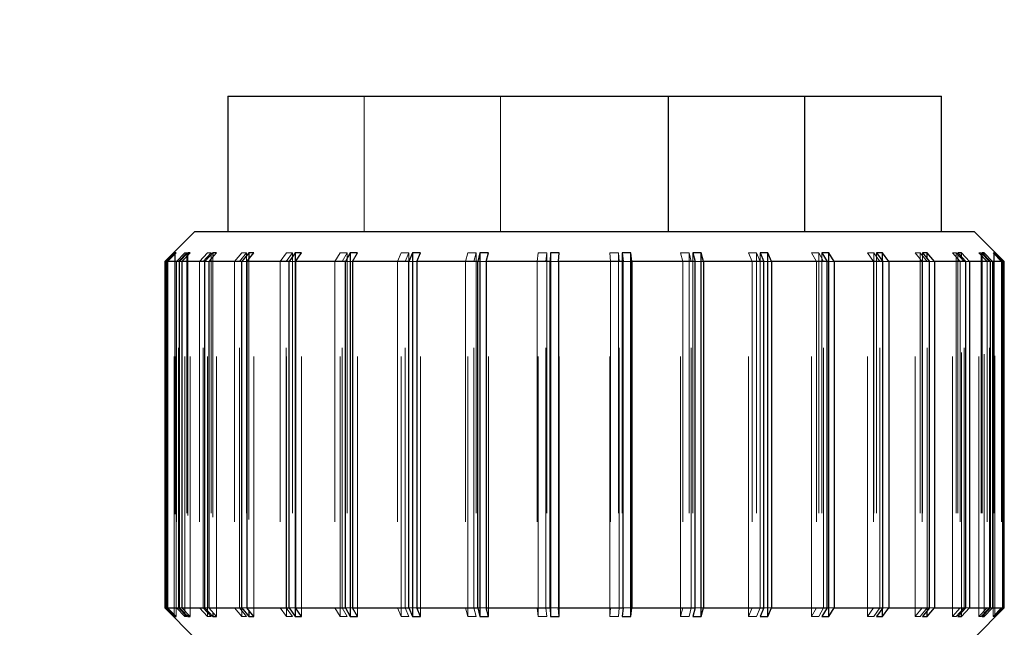
# Model space of a CAD drawing. Units: inches. Extents: x 0 to 33, y 0 to 25.5.
# Drawn here: x 11.4 to 11.9, y 17.9 to 18.3 of the extents above; entities that cross this region are included whole.
import ezdxf

# ---------------------------------------------------------------- set-up
doc = ezdxf.new("R2010")
doc.units = ezdxf.units.IN
doc.header["$LTSCALE"] = 3
doc.header["$MEASUREMENT"] = 0
doc.linetypes.add('HIDDEN', pattern=[0.075, 0.05, -0.025])

msp = doc.modelspace()

# ---------------------------------------------------------------- linework, layer by layer
at = {"color": 7, "linetype": 'Continuous', "lineweight": 25}
for p, q in [((11.4780995, 18.2455487), (11.4780995, 18.1674237)), ((11.4780995, 18.2455487), (11.732392, 18.2455487)), ((11.732392, 18.1674237), (11.732392, 18.2455487)), ((11.732392, 18.2455487), (11.811118, 18.2455487)), ((11.811118, 18.1674237), (11.811118, 18.2455487)), ((11.811118, 18.2455487), (11.8898182, 18.2455487)), ((11.8898182, 18.1674237), (11.8898182, 18.2455487)), ((11.4591325, 18.1674237), (11.4417714, 18.1500626)), ((11.4591325, 18.1674237), (11.7820858, 18.1674237)), ((11.7820858, 18.1674237), (11.9087852, 18.1674237)), ((11.9261464, 18.1500626), (11.9087852, 18.1674237)), ((11.4477753, 18.1550623), (11.4428015, 18.1500626)), ((11.4433136, 18.1500626), (11.4482873, 18.1550623)), ((11.4482873, 18.1550623), (11.4477753, 18.1550623)), ((11.4477753, 18.1550623), (11.4477753, 18.1545476)), ((11.4551494, 18.1550623), (11.4503401, 18.1500626)), ((11.4517081, 18.1500626), (11.4565173, 18.1550623)), ((11.4565173, 18.1550623), (11.4551494, 18.1550623)), ((11.4551494, 18.1550623), (11.4551494, 18.1536402)), ((11.4694757, 18.1550623), (11.4649771, 18.1500626)), ((11.4671594, 18.1500626), (11.471658, 18.1550623)), ((11.471658, 18.1550623), (11.4694757, 18.1550623)), ((11.4694757, 18.1550623), (11.4694757, 18.1526369)), ((11.4903191, 18.1550623), (11.4862677, 18.1500626)), ((11.489198, 18.1500626), (11.4932494, 18.1550623)), ((11.4932494, 18.1550623), (11.4903191, 18.1550623)), ((11.4903191, 18.1550623), (11.4903191, 18.151446)), ((11.517046, 18.1550623), (11.5135651, 18.1500626)), ((11.5206353, 18.1550623), (11.517046, 18.1550623)), ((11.517046, 18.1550623), (11.517046, 17.9454101)), ((11.5171544, 18.1500626), (11.5206353, 18.1550623)), ((11.5488446, 18.1550623), (11.5460398, 18.1500626)), ((11.5529838, 18.1550623), (11.5488446, 18.1550623)), ((11.5488446, 18.1550623), (11.5488446, 17.9454101)), ((11.550179, 18.1500626), (11.5529838, 18.1550623)), ((11.5847485, 18.1550623), (11.5827051, 18.1500626)), ((11.5893119, 18.1550623), (11.5847485, 18.1550623)), ((11.5847485, 18.1550623), (11.5847485, 17.9454101)), ((11.5872685, 18.1500626), (11.5893119, 18.1550623)), ((11.6236669, 18.1550623), (11.6224469, 18.1500626)), ((11.6285158, 18.1550623), (11.6236669, 18.1550623)), ((11.6236669, 18.1550623), (11.6236669, 17.9454101)), ((11.6272958, 18.1500626), (11.6285158, 18.1550623)), ((11.6644172, 18.1550623), (11.6640578, 18.1500626)), ((11.6694042, 18.1550623), (11.6644172, 18.1550623)), ((11.6644172, 18.1550623), (11.6644172, 17.9454101)), ((11.6690448, 18.1500626), (11.6694042, 18.1550623)), ((11.710735, 18.1550623), (11.7057613, 18.1550623)), ((11.7057613, 18.1550623), (11.7062733, 18.1500626)), ((11.711247, 18.1500626), (11.710735, 18.1550623)), ((11.710735, 17.9454101), (11.710735, 18.1550623)), ((11.7512521, 18.1550623), (11.7464429, 18.1550623)), ((11.7464429, 18.1550623), (11.7478108, 18.1500626)), ((11.7526201, 18.1500626), (11.7512521, 18.1550623)), ((11.7512521, 17.9454101), (11.7512521, 18.1550623)), ((11.7897246, 18.1550623), (11.785226, 18.1550623)), ((11.785226, 18.1550623), (11.7874082, 18.1500626)), ((11.7919069, 18.1500626), (11.7897246, 18.1550623)), ((11.7897246, 17.9454101), (11.7897246, 18.1550623)), ((11.8249834, 18.1550623), (11.8209321, 18.1550623)), ((11.8209321, 18.1550623), (11.8238624, 18.1500626)), ((11.8279137, 18.1500626), (11.8249834, 18.1550623)), ((11.8249834, 17.9454101), (11.8249834, 18.1550623)), ((11.8559573, 18.1550623), (11.8524764, 18.1550623)), ((11.8524764, 18.1550623), (11.8560657, 18.1500626)), ((11.8595466, 18.1500626), (11.8559573, 18.1550623)), ((11.8559573, 18.1502135), (11.8559573, 18.1550623)), ((11.8817051, 18.1550623), (11.8789003, 18.1550623)), ((11.8789003, 18.1550623), (11.8830395, 18.1500626)), ((11.8858443, 18.1500626), (11.8817051, 18.1550623)), ((11.8817051, 18.1516744), (11.8817051, 18.1550623)), ((11.9014445, 18.1550623), (11.8994011, 18.1550623)), ((11.8994011, 18.1550623), (11.9039644, 18.1500626)), ((11.9060078, 18.1500626), (11.9014445, 18.1550623)), ((11.9014445, 18.1528235), (11.9014445, 18.1550623)), ((11.9145756, 18.1550623), (11.9133557, 18.1550623)), ((11.9133557, 18.1550623), (11.9182046, 18.1500626)), ((11.9194245, 18.1500626), (11.9145756, 18.1550623)), ((11.9145756, 18.1538044), (11.9145756, 18.1550623)), ((11.9206996, 18.1550623), (11.9203402, 18.1550623)), ((11.9203402, 18.1550623), (11.9253273, 18.1500626)), ((11.9256867, 18.1500626), (11.9206996, 18.1550623)), ((11.9206996, 18.154702), (11.9206996, 18.1550623)), ((11.4417714, 18.1500626), (11.4417714, 17.9504098)), ((11.4428015, 18.1500626), (11.4417714, 18.1500626)), ((11.4428015, 17.9504098), (11.4428015, 18.1500626)), ((11.4503401, 18.1500626), (11.4433136, 18.1500626)), ((11.4433136, 18.1500626), (11.4433136, 17.9504098)), ((11.4503401, 17.9504098), (11.4503401, 18.1500626)), ((11.4649771, 18.1500626), (11.4517081, 18.1500626)), ((11.4517081, 18.1500626), (11.4517081, 17.9504098)), ((11.4649771, 17.9504098), (11.4649771, 18.1500626)), ((11.4862677, 18.1500626), (11.4671594, 18.1500626)), ((11.4671594, 18.1500626), (11.4671594, 17.9504098)), ((11.4862677, 17.9504098), (11.4862677, 18.1500626)), ((11.5135651, 18.1500626), (11.489198, 18.1500626)), ((11.489198, 18.1500626), (11.489198, 17.9504098)), ((11.5135651, 17.9504098), (11.5135651, 18.1500626)), ((11.5460398, 18.1500626), (11.5171544, 18.1500626)), ((11.5171544, 18.1500626), (11.5171544, 17.9504098)), ((11.5460398, 17.9504098), (11.5460398, 18.1500626)), ((11.5827051, 18.1500626), (11.550179, 18.1500626)), ((11.550179, 18.1500626), (11.550179, 17.9504098)), ((11.5827051, 17.9504098), (11.5827051, 18.1500626)), ((11.6224469, 18.1500626), (11.5872685, 18.1500626)), ((11.5872685, 18.1500626), (11.5872685, 17.9504098)), ((11.6224469, 17.9504098), (11.6224469, 18.1500626)), ((11.6640578, 18.1500626), (11.6272958, 18.1500626)), ((11.6272958, 18.1500626), (11.6272958, 17.9504098)), ((11.6640578, 17.9504098), (11.6640578, 18.1500626)), ((11.7062733, 18.1500626), (11.6690448, 18.1500626)), ((11.6690448, 18.1500626), (11.6690448, 17.9504098)), ((11.7062733, 17.9504098), (11.7062733, 18.1500626)), ((11.7478108, 18.1500626), (11.711247, 18.1500626)), ((11.711247, 18.1500626), (11.711247, 17.9504098)), ((11.7478108, 17.9504098), (11.7478108, 18.1500626)), ((11.7874082, 18.1500626), (11.7526201, 18.1500626)), ((11.7526201, 18.1500626), (11.7526201, 17.9504098)), ((11.7874082, 17.9504098), (11.7874082, 18.1500626)), ((11.8238624, 18.1500626), (11.7919069, 18.1500626)), ((11.7919069, 18.1500626), (11.7919069, 17.9504098)), ((11.8238624, 17.9504098), (11.8238624, 18.1500626)), ((11.8560657, 18.1500626), (11.8279137, 18.1500626)), ((11.8279137, 18.1500626), (11.8279137, 17.9504098)), ((11.8560657, 17.9504098), (11.8560657, 18.1500626)), ((11.8830395, 18.1500626), (11.8595466, 18.1500626)), ((11.8595466, 18.1500626), (11.8595466, 17.9504098)), ((11.8830395, 17.9504098), (11.8830395, 18.1500626)), ((11.9039644, 18.1500626), (11.8858443, 18.1500626)), ((11.8858443, 18.1500626), (11.8858443, 17.9504098)), ((11.9039644, 17.9504098), (11.9039644, 18.1500626)), ((11.9182046, 18.1500626), (11.9060078, 18.1500626)), ((11.9060078, 18.1500626), (11.9060078, 17.9504098)), ((11.9182046, 17.9504098), (11.9182046, 18.1500626)), ((11.9253273, 18.1500626), (11.9194245, 18.1500626)), ((11.9194245, 18.1500626), (11.9194245, 17.9504098)), ((11.9253273, 17.9504098), (11.9253273, 18.1500626)), ((11.9261464, 18.1500626), (11.9256867, 18.1500626)), ((11.9256867, 18.1500626), (11.9256867, 17.9504098)), ((11.9261464, 17.9504098), (11.9261464, 18.1500626)), ((11.4417714, 17.9504098), (11.4591325, 17.9330487)), ((11.4417714, 17.9504098), (11.4428015, 17.9504098)), ((11.4428015, 17.9504098), (11.4477753, 17.9454101)), ((11.4482873, 17.9454101), (11.4433136, 17.9504098)), ((11.4433136, 17.9504098), (11.4503401, 17.9504098)), ((11.4503401, 17.9504098), (11.4551494, 17.9454101)), ((11.4565173, 17.9454101), (11.4517081, 17.9504098)), ((11.4517081, 17.9504098), (11.4649771, 17.9504098)), ((11.4649771, 17.9504098), (11.4694757, 17.9454101)), ((11.471658, 17.9454101), (11.4671594, 17.9504098)), ((11.4671594, 17.9504098), (11.4862677, 17.9504098)), ((11.4862677, 17.9504098), (11.4903191, 17.9454101)), ((11.4932494, 17.9454101), (11.489198, 17.9504098)), ((11.489198, 17.9504098), (11.5135651, 17.9504098)), ((11.5135651, 17.9504098), (11.517046, 17.9454101)), ((11.5206353, 17.9454101), (11.5171544, 17.9504098)), ((11.5171544, 17.9504098), (11.5460398, 17.9504098)), ((11.5460398, 17.9504098), (11.5488446, 17.9454101)), ((11.5529838, 17.9454101), (11.550179, 17.9504098)), ((11.550179, 17.9504098), (11.5827051, 17.9504098)), ((11.5827051, 17.9504098), (11.5847485, 17.9454101)), ((11.5893119, 17.9454101), (11.5872685, 17.9504098)), ((11.5872685, 17.9504098), (11.6224469, 17.9504098)), ((11.6224469, 17.9504098), (11.6236669, 17.9454101)), ((11.6285158, 17.9454101), (11.6272958, 17.9504098)), ((11.6272958, 17.9504098), (11.6640578, 17.9504098)), ((11.6640578, 17.9504098), (11.6644172, 17.9454101)), ((11.6694042, 17.9454101), (11.6690448, 17.9504098)), ((11.6690448, 17.9504098), (11.7062733, 17.9504098)), ((11.7062733, 17.9504098), (11.7057613, 17.9454101)), ((11.710735, 17.9454101), (11.711247, 17.9504098)), ((11.711247, 17.9504098), (11.7478108, 17.9504098)), ((11.7478108, 17.9504098), (11.7464429, 17.9454101)), ((11.7512521, 17.9454101), (11.7526201, 17.9504098)), ((11.7526201, 17.9504098), (11.7874082, 17.9504098)), ((11.7874082, 17.9504098), (11.785226, 17.9454101)), ((11.7897246, 17.9454101), (11.7919069, 17.9504098)), ((11.7919069, 17.9504098), (11.8238624, 17.9504098)), ((11.8238624, 17.9504098), (11.8209321, 17.9454101)), ((11.8249834, 17.9454101), (11.8279137, 17.9504098)), ((11.8279137, 17.9504098), (11.8560657, 17.9504098)), ((11.8560657, 17.9504098), (11.8524764, 17.9454101)), ((11.8559573, 17.9454101), (11.8595466, 17.9504098)), ((11.8559573, 17.9454101), (11.8559573, 17.9502589)), ((11.8595466, 17.9504098), (11.8830395, 17.9504098)), ((11.8830395, 17.9504098), (11.8789003, 17.9454101)), ((11.8817051, 17.9454101), (11.8858443, 17.9504098)), ((11.8858443, 17.9504098), (11.9039644, 17.9504098)), ((11.9039644, 17.9504098), (11.8994011, 17.9454101)), ((11.9014445, 17.9454101), (11.9060078, 17.9504098)), ((11.9060078, 17.9504098), (11.9182046, 17.9504098)), ((11.9087852, 17.9330487), (11.9261464, 17.9504098)), ((11.9182046, 17.9504098), (11.9133557, 17.9454101)), ((11.9145756, 17.9454101), (11.9194245, 17.9504098)), ((11.9194245, 17.9504098), (11.9253273, 17.9504098)), ((11.9253273, 17.9504098), (11.9203402, 17.9454101)), ((11.9206996, 17.9454101), (11.9256867, 17.9504098)), ((11.9256867, 17.9504098), (11.9261464, 17.9504098)), ((11.4477753, 17.9459248), (11.4477753, 17.9454101)), ((11.4477753, 17.9454101), (11.4482873, 17.9454101)), ((11.4551494, 17.9468322), (11.4551494, 17.9454101)), ((11.4551494, 17.9454101), (11.4565173, 17.9454101)), ((11.4694757, 17.9478354), (11.4694757, 17.9454101)), ((11.4694757, 17.9454101), (11.471658, 17.9454101)), ((11.4903191, 17.9490263), (11.4903191, 17.9454101)), ((11.4903191, 17.9454101), (11.4932494, 17.9454101)), ((11.517046, 17.9454101), (11.5206353, 17.9454101)), ((11.5488446, 17.9454101), (11.5529838, 17.9454101)), ((11.5847485, 17.9454101), (11.5893119, 17.9454101)), ((11.6236669, 17.9454101), (11.6285158, 17.9454101)), ((11.6644172, 17.9454101), (11.6694042, 17.9454101)), ((11.7057613, 17.9454101), (11.710735, 17.9454101)), ((11.7464429, 17.9454101), (11.7512521, 17.9454101)), ((11.785226, 17.9454101), (11.7897246, 17.9454101)), ((11.8209321, 17.9454101), (11.8249834, 17.9454101)), ((11.8524764, 17.9454101), (11.8559573, 17.9454101)), ((11.8789003, 17.9454101), (11.8817051, 17.9454101)), ((11.8817051, 17.9454101), (11.8817051, 17.9487979)), ((11.8994011, 17.9454101), (11.9014445, 17.9454101)), ((11.9014445, 17.9454101), (11.9014445, 17.9476488)), ((11.9133557, 17.9454101), (11.9145756, 17.9454101)), ((11.9145756, 17.9454101), (11.9145756, 17.9466679)), ((11.9203402, 17.9454101), (11.9206996, 17.9454101)), ((11.9206996, 17.9454101), (11.9206996, 17.9457704))]:
    msp.add_line(p, q, dxfattribs=at)
at = {"color": 7, "linetype": 'HIDDEN', "lineweight": 18}
for p, q in [((11.5567997, 18.1674237), (11.5567997, 18.2455487)), ((11.6355257, 18.1674237), (11.6355257, 18.2455487)), ((11.442231, 18.1500626), (11.4472181, 18.1550623)), ((11.4475775, 18.1550623), (11.4425904, 18.1500626)), ((11.4472181, 18.1550623), (11.4475775, 18.1550623)), ((11.4472181, 17.9454101), (11.4472181, 18.1550623)), ((11.4475775, 18.1550623), (11.4475775, 17.9454101)), ((11.4477753, 18.1545476), (11.4477753, 17.9459248)), ((11.4482873, 17.9454101), (11.4482873, 18.1550623)), ((11.4484932, 18.1500626), (11.4533421, 18.1550623)), ((11.454562, 18.1550623), (11.4497131, 18.1500626)), ((11.4533421, 18.1550623), (11.454562, 18.1550623)), ((11.4533421, 17.9454101), (11.4533421, 18.1550623)), ((11.454562, 18.1550623), (11.454562, 17.9454101)), ((11.4565173, 17.9454101), (11.4565173, 18.1550623)), ((11.4619099, 18.1500626), (11.4664733, 18.1550623)), ((11.4685167, 18.1550623), (11.4639533, 18.1500626)), ((11.4664733, 18.1550623), (11.4685167, 18.1550623)), ((11.4664733, 17.9454101), (11.4664733, 18.1550623)), ((11.4685167, 18.1550623), (11.4685167, 17.9454101)), ((11.471658, 17.9454101), (11.471658, 18.1550623)), ((11.4820734, 18.1500626), (11.4862126, 18.1550623)), ((11.4890174, 18.1550623), (11.4848782, 18.1500626)), ((11.4862126, 18.1550623), (11.4890174, 18.1550623)), ((11.4862126, 17.9454101), (11.4862126, 18.1550623)), ((11.4890174, 18.1550623), (11.4890174, 17.9454101)), ((11.4932494, 17.9454101), (11.4932494, 18.1550623)), ((11.5083711, 18.1500626), (11.5119604, 18.1550623)), ((11.5154414, 18.1550623), (11.5118521, 18.1500626)), ((11.5119604, 18.1550623), (11.5154414, 18.1550623)), ((11.5119604, 17.9454101), (11.5119604, 18.1550623)), ((11.5154414, 18.1550623), (11.5154414, 17.9454101)), ((11.5206353, 17.9454101), (11.5206353, 18.1550623)), ((11.540004, 18.1500626), (11.5429343, 18.1550623)), ((11.5429343, 18.1550623), (11.5469856, 18.1550623)), ((11.5429343, 17.9454101), (11.5429343, 18.1550623)), ((11.5469856, 18.1550623), (11.5440553, 18.1500626)), ((11.5469856, 18.1550623), (11.5469856, 17.9454101)), ((11.5529838, 17.9454101), (11.5529838, 18.1550623)), ((11.5760108, 18.1500626), (11.5781931, 18.1550623)), ((11.5781931, 18.1550623), (11.5826918, 18.1550623)), ((11.5781931, 17.9454101), (11.5781931, 18.1550623)), ((11.5826918, 18.1550623), (11.5805095, 18.1500626)), ((11.5826918, 18.1550623), (11.5826918, 17.9454101)), ((11.5893119, 17.9454101), (11.5893119, 18.1550623)), ((11.6152976, 18.1500626), (11.6166656, 18.1550623)), ((11.6166656, 18.1550623), (11.6214748, 18.1550623)), ((11.6166656, 17.9454101), (11.6166656, 18.1550623)), ((11.6214748, 18.1550623), (11.6201069, 18.1500626)), ((11.6214748, 18.1550623), (11.6214748, 17.9454101)), ((11.6285158, 17.9454101), (11.6285158, 18.1550623)), ((11.6566707, 18.1500626), (11.6571827, 18.1550623)), ((11.6571827, 18.1550623), (11.6621565, 18.1550623)), ((11.6571827, 17.9454101), (11.6571827, 18.1550623)), ((11.6621565, 18.1550623), (11.6616444, 18.1500626)), ((11.6621565, 18.1550623), (11.6621565, 17.9454101)), ((11.6694042, 17.9454101), (11.6694042, 18.1550623)), ((11.6988729, 18.1500626), (11.6985135, 18.1550623)), ((11.6985135, 18.1550623), (11.7035005, 18.1550623)), ((11.6985135, 17.9454101), (11.6985135, 18.1550623)), ((11.7035005, 18.1550623), (11.7038599, 18.1500626)), ((11.7035005, 18.1550623), (11.7035005, 17.9454101)), ((11.7057613, 18.1550623), (11.7057613, 17.9454101)), ((11.7406219, 18.1500626), (11.739402, 18.1550623)), ((11.739402, 18.1550623), (11.7442509, 18.1550623)), ((11.739402, 17.9454101), (11.739402, 18.1550623)), ((11.7442509, 18.1550623), (11.7454708, 18.1500626)), ((11.7442509, 18.1550623), (11.7442509, 17.9454101)), ((11.7464429, 18.1550623), (11.7464429, 17.9454101)), ((11.7806492, 18.1500626), (11.7786058, 18.1550623)), ((11.7786058, 18.1550623), (11.7831692, 18.1550623)), ((11.7786058, 17.9454101), (11.7786058, 18.1550623)), ((11.7831692, 18.1550623), (11.7852126, 18.1500626)), ((11.7831692, 18.1550623), (11.7831692, 17.9454101)), ((11.785226, 18.1550623), (11.785226, 17.9454101)), ((11.8177387, 18.1500626), (11.8149339, 18.1550623)), ((11.8149339, 18.1550623), (11.8190731, 18.1550623)), ((11.8149339, 17.9454101), (11.8149339, 18.1550623)), ((11.8190731, 18.1550623), (11.8218779, 18.1500626)), ((11.8190731, 18.1550623), (11.8190731, 17.9454101)), ((11.8209321, 18.1550623), (11.8209321, 17.9454101)), ((11.8507633, 18.1500626), (11.8472824, 18.1550623)), ((11.8472824, 18.1550623), (11.8508717, 18.1550623)), ((11.8472824, 17.9454101), (11.8472824, 18.1550623)), ((11.8508717, 18.1550623), (11.8543526, 18.1500626)), ((11.8508717, 18.1550623), (11.8508717, 17.9454101)), ((11.8524764, 18.1550623), (11.8524764, 17.9454101)), ((11.8746683, 18.1550623), (11.8775987, 18.1550623)), ((11.8787197, 18.1500626), (11.8746683, 18.1550623)), ((11.8746683, 17.9454101), (11.8746683, 18.1550623)), ((11.8775987, 18.1550623), (11.88165, 18.1500626)), ((11.8775987, 18.1550623), (11.8775987, 17.9454101)), ((11.8789003, 18.1550623), (11.8789003, 17.9454101)), ((11.9007583, 18.1500626), (11.8962597, 18.1550623)), ((11.8962597, 18.1550623), (11.898442, 18.1550623)), ((11.8962597, 17.9454101), (11.8962597, 18.1550623)), ((11.898442, 18.1550623), (11.9029406, 18.1500626)), ((11.898442, 18.1550623), (11.898442, 17.9454101)), ((11.8994011, 18.1550623), (11.8994011, 17.9454101)), ((11.9162096, 18.1500626), (11.9114004, 18.1550623)), ((11.9114004, 18.1550623), (11.9127684, 18.1550623)), ((11.9114004, 17.9454101), (11.9114004, 18.1550623)), ((11.9127684, 18.1550623), (11.9175776, 18.1500626)), ((11.9127684, 18.1550623), (11.9127684, 17.9454101)), ((11.9133557, 18.1550623), (11.9133557, 17.9454101)), ((11.9246041, 18.1500626), (11.9196304, 18.1550623)), ((11.9196304, 18.1550623), (11.9201425, 18.1550623)), ((11.9196304, 17.9454101), (11.9196304, 18.1550623)), ((11.9201425, 18.1550623), (11.9251162, 18.1500626)), ((11.9201425, 18.1550623), (11.9201425, 17.9454101)), ((11.9203402, 18.1550623), (11.9203402, 17.9454101)), ((11.9206996, 17.9457704), (11.9206996, 18.154702)), ((11.442231, 18.1500626), (11.442231, 17.9504098)), ((11.4425904, 18.1500626), (11.4433136, 18.1500626)), ((11.4425904, 17.9504098), (11.4425904, 18.1500626)), ((11.4484932, 18.1500626), (11.4484932, 17.9504098)), ((11.4497131, 18.1500626), (11.4517081, 18.1500626)), ((11.4497131, 17.9504098), (11.4497131, 18.1500626)), ((11.4551494, 18.1536402), (11.4551494, 17.9468322)), ((11.4619099, 18.1500626), (11.4619099, 17.9504098)), ((11.4639533, 18.1500626), (11.4671594, 18.1500626)), ((11.4639533, 17.9504098), (11.4639533, 18.1500626)), ((11.4694757, 18.1526369), (11.4694757, 17.9478354)), ((11.4820734, 18.1500626), (11.4820734, 17.9504098)), ((11.4848782, 18.1500626), (11.489198, 18.1500626)), ((11.4848782, 17.9504098), (11.4848782, 18.1500626)), ((11.4903191, 18.151446), (11.4903191, 17.9490263)), ((11.5083711, 18.1500626), (11.5083711, 17.9504098)), ((11.5118521, 18.1500626), (11.5171544, 18.1500626)), ((11.5118521, 17.9504098), (11.5118521, 18.1500626)), ((11.540004, 18.1500626), (11.540004, 17.9504098)), ((11.5440553, 18.1500626), (11.550179, 18.1500626)), ((11.5440553, 17.9504098), (11.5440553, 18.1500626)), ((11.5760108, 18.1500626), (11.5760108, 17.9504098)), ((11.5805095, 18.1500626), (11.5872685, 18.1500626)), ((11.5805095, 17.9504098), (11.5805095, 18.1500626)), ((11.6152976, 18.1500626), (11.6152976, 17.9504098)), ((11.6201069, 18.1500626), (11.6272958, 18.1500626)), ((11.6201069, 17.9504098), (11.6201069, 18.1500626)), ((11.6566707, 18.1500626), (11.6566707, 17.9504098)), ((11.6616444, 18.1500626), (11.6690448, 18.1500626)), ((11.6616444, 17.9504098), (11.6616444, 18.1500626)), ((11.6988729, 18.1500626), (11.6988729, 17.9504098)), ((11.7038599, 18.1500626), (11.711247, 18.1500626)), ((11.7038599, 17.9504098), (11.7038599, 18.1500626)), ((11.7406219, 18.1500626), (11.7406219, 17.9504098)), ((11.7454708, 18.1500626), (11.7526201, 18.1500626)), ((11.7454708, 17.9504098), (11.7454708, 18.1500626)), ((11.7806492, 18.1500626), (11.7806492, 17.9504098)), ((11.7852126, 18.1500626), (11.7919069, 18.1500626)), ((11.7852126, 17.9504098), (11.7852126, 18.1500626)), ((11.8177387, 18.1500626), (11.8177387, 17.9504098)), ((11.8218779, 18.1500626), (11.8279137, 18.1500626)), ((11.8218779, 17.9504098), (11.8218779, 18.1500626)), ((11.8507633, 18.1500626), (11.8507633, 17.9504098)), ((11.8543526, 18.1500626), (11.8595466, 18.1500626)), ((11.8543526, 17.9504098), (11.8543526, 18.1500626)), ((11.8559573, 17.9502589), (11.8559573, 18.1502135)), ((11.8787197, 18.1500626), (11.8787197, 17.9504098)), ((11.88165, 18.1500626), (11.8858443, 18.1500626)), ((11.88165, 17.9504098), (11.88165, 18.1500626)), ((11.8817051, 17.9487979), (11.8817051, 18.1516744)), ((11.9007583, 18.1500626), (11.9007583, 17.9504098)), ((11.9014445, 17.9476488), (11.9014445, 18.1528235)), ((11.9029406, 18.1500626), (11.9060078, 18.1500626)), ((11.9029406, 17.9504098), (11.9029406, 18.1500626)), ((11.9145756, 17.9466679), (11.9145756, 18.1538044)), ((11.9162096, 18.1500626), (11.9162096, 17.9504098)), ((11.9175776, 18.1500626), (11.9194245, 18.1500626)), ((11.9175776, 17.9504098), (11.9175776, 18.1500626)), ((11.9246041, 18.1500626), (11.9246041, 17.9504098)), ((11.9251162, 18.1500626), (11.9256867, 18.1500626)), ((11.9251162, 17.9504098), (11.9251162, 18.1500626)), ((11.4472181, 17.9454101), (11.442231, 17.9504098)), ((11.4425904, 17.9504098), (11.4475775, 17.9454101)), ((11.4533421, 17.9454101), (11.4484932, 17.9504098)), ((11.4517081, 17.9504098), (11.4497131, 17.9504098)), ((11.4497131, 17.9504098), (11.454562, 17.9454101)), ((11.4664733, 17.9454101), (11.4619099, 17.9504098)), ((11.4671594, 17.9504098), (11.4639533, 17.9504098)), ((11.4639533, 17.9504098), (11.4685167, 17.9454101)), ((11.4862126, 17.9454101), (11.4820734, 17.9504098)), ((11.489198, 17.9504098), (11.4848782, 17.9504098)), ((11.4848782, 17.9504098), (11.4890174, 17.9454101)), ((11.5119604, 17.9454101), (11.5083711, 17.9504098)), ((11.5171544, 17.9504098), (11.5118521, 17.9504098)), ((11.5118521, 17.9504098), (11.5154414, 17.9454101)), ((11.5429343, 17.9454101), (11.540004, 17.9504098)), ((11.550179, 17.9504098), (11.5440553, 17.9504098)), ((11.5440553, 17.9504098), (11.5469856, 17.9454101)), ((11.5781931, 17.9454101), (11.5760108, 17.9504098)), ((11.5872685, 17.9504098), (11.5805095, 17.9504098)), ((11.5805095, 17.9504098), (11.5826918, 17.9454101)), ((11.6166656, 17.9454101), (11.6152976, 17.9504098)), ((11.6272958, 17.9504098), (11.6201069, 17.9504098)), ((11.6201069, 17.9504098), (11.6214748, 17.9454101)), ((11.6571827, 17.9454101), (11.6566707, 17.9504098)), ((11.6690448, 17.9504098), (11.6616444, 17.9504098)), ((11.6616444, 17.9504098), (11.6621565, 17.9454101)), ((11.6985135, 17.9454101), (11.6988729, 17.9504098)), ((11.7038599, 17.9504098), (11.7035005, 17.9454101)), ((11.711247, 17.9504098), (11.7038599, 17.9504098)), ((11.739402, 17.9454101), (11.7406219, 17.9504098)), ((11.7454708, 17.9504098), (11.7442509, 17.9454101)), ((11.7526201, 17.9504098), (11.7454708, 17.9504098)), ((11.7786058, 17.9454101), (11.7806492, 17.9504098)), ((11.7852126, 17.9504098), (11.7831692, 17.9454101)), ((11.7919069, 17.9504098), (11.7852126, 17.9504098)), ((11.8149339, 17.9454101), (11.8177387, 17.9504098)), ((11.8218779, 17.9504098), (11.8190731, 17.9454101)), ((11.8279137, 17.9504098), (11.8218779, 17.9504098)), ((11.8472824, 17.9454101), (11.8507633, 17.9504098)), ((11.8543526, 17.9504098), (11.8508717, 17.9454101)), ((11.8595466, 17.9504098), (11.8543526, 17.9504098)), ((11.8746683, 17.9454101), (11.8787197, 17.9504098)), ((11.88165, 17.9504098), (11.8775987, 17.9454101)), ((11.8858443, 17.9504098), (11.88165, 17.9504098)), ((11.8962597, 17.9454101), (11.9007583, 17.9504098)), ((11.9029406, 17.9504098), (11.898442, 17.9454101)), ((11.9060078, 17.9504098), (11.9029406, 17.9504098)), ((11.9114004, 17.9454101), (11.9162096, 17.9504098)), ((11.9175776, 17.9504098), (11.9127684, 17.9454101)), ((11.9194245, 17.9504098), (11.9175776, 17.9504098)), ((11.9196304, 17.9454101), (11.9246041, 17.9504098)), ((11.9251162, 17.9504098), (11.9201425, 17.9454101)), ((11.4475775, 17.9454101), (11.4472181, 17.9454101)), ((11.454562, 17.9454101), (11.4533421, 17.9454101)), ((11.4685167, 17.9454101), (11.4664733, 17.9454101)), ((11.4890174, 17.9454101), (11.4862126, 17.9454101)), ((11.5154414, 17.9454101), (11.5119604, 17.9454101)), ((11.5469856, 17.9454101), (11.5429343, 17.9454101)), ((11.5826918, 17.9454101), (11.5781931, 17.9454101)), ((11.6214748, 17.9454101), (11.6166656, 17.9454101)), ((11.6621565, 17.9454101), (11.6571827, 17.9454101)), ((11.7035005, 17.9454101), (11.6985135, 17.9454101)), ((11.7442509, 17.9454101), (11.739402, 17.9454101)), ((11.7831692, 17.9454101), (11.7786058, 17.9454101)), ((11.8190731, 17.9454101), (11.8149339, 17.9454101)), ((11.8508717, 17.9454101), (11.8472824, 17.9454101)), ((11.8775987, 17.9454101), (11.8746683, 17.9454101)), ((11.898442, 17.9454101), (11.8962597, 17.9454101)), ((11.9127684, 17.9454101), (11.9114004, 17.9454101)), ((11.9201425, 17.9454101), (11.9196304, 17.9454101))]:
    msp.add_line(p, q, dxfattribs=at)
at = {"color": 7, "linetype": 'Continuous', "lineweight": 25}
for radius in [3.4375, 3.3125]:
    msp.add_circle((8.0589589, 16.5222644), radius, dxfattribs=at)

doc.saveas('drawing.dxf')
